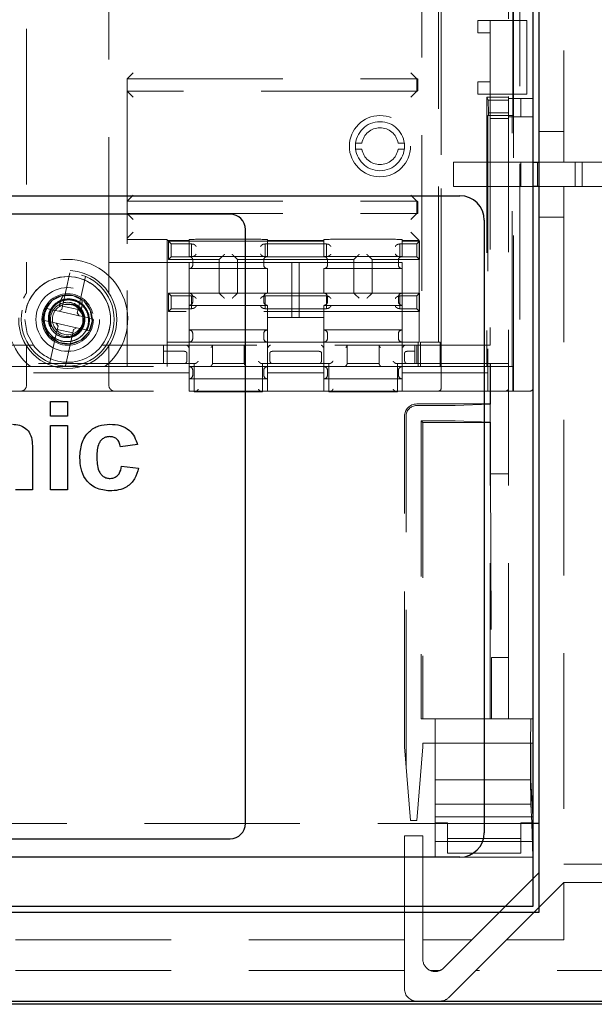
# Model space of a CAD drawing. Units: millimetres. Extents: x 11 to 205, y 5 to 292.
# Drawn here: x 80 to 85, y 153 to 161 of the extents above; entities that cross this region are included whole.
import ezdxf

# ---------------------------------------------------------------- set-up
doc = ezdxf.new("R2010")
doc.units = ezdxf.units.MM
doc.linetypes.add('HIDDEN', pattern=[1.905, 1.27, -0.635])

msp = doc.modelspace()

# ---------------------------------------------------------------- linework, layer by layer
at = {"color": 7, "linetype": 'Continuous', "lineweight": 25}
for p, q in [((84.0139, 154.0683), (84.0139, 178.0683)), ((84.0622, 154.0183), (84.0622, 178.1183)), ((84.0139, 160.1433), (84.0622, 160.1433)), ((84.0622, 159.9433), (84.0139, 159.9433)), ((74.8122, 159.8683), (83.4139, 159.8683)), ((81.5389, 159.7183), (76.6872, 159.7183)), ((83.6139, 159.6683), (83.6139, 154.6683)), ((81.6639, 154.7433), (81.6639, 159.5933)), ((80.0719, 158.0676), (80.0719, 158.1874)), ((80.0719, 158.1874), (80.2102, 158.1874)), ((80.2102, 158.1874), (80.2102, 158.0676)), ((80.2102, 158.0676), (80.0719, 158.0676)), ((80.0719, 157.4683), (80.0719, 157.9938)), ((80.0719, 157.9938), (80.2102, 157.9938)), ((80.2102, 157.9938), (80.2102, 157.4683)), ((80.7818, 157.8371), (80.6435, 157.8186)), ((79.9243, 157.7933), (79.9243, 157.4683)), ((80.6527, 157.6619), (80.791, 157.6435)), ((79.9243, 157.4683), (79.7861, 157.4683)), ((80.2102, 157.4683), (80.0719, 157.4683)), ((84.0622, 154.7433), (84.0139, 154.7433)), ((76.6872, 154.6183), (81.5389, 154.6183)), ((83.4139, 154.4683), (74.8122, 154.4683)), ((74.2122, 154.0683), (84.0139, 154.0683)), ((74.1622, 154.0183), (84.0622, 154.0183)), ((96.7385, 153.2669), (72.2858, 153.2669)), ((96.7165, 153.2889), (72.3078, 153.2889))]:
    msp.add_line(p, q, dxfattribs=at)
at = {"color": 7, "linetype": 'HIDDEN', "lineweight": 18}
for p, q in [((83.8122, 155.5983), (83.8122, 177.3683)), ((84.0122, 155.5983), (84.0122, 177.3683)), ((83.8526, 158.2733), (83.8526, 177.2733)), ((83.9035, 177.2733), (83.9035, 158.2733)), ((84.0122, 158.2983), (84.0122, 177.2483)), ((83.2608, 177.0733), (83.2608, 158.4733)), ((79.8764, 176.4709), (79.8764, 159.0757)), ((80.5479, 159.0757), (80.5479, 176.4709)), ((84.2622, 166.7681), (84.2622, 160.1433)), ((83.6622, 165.0483), (83.6622, 161.2983)), ((83.104, 164.1733), (83.104, 158.6733)), ((83.2412, 158.6733), (83.2412, 163.9233)), ((83.2622, 158.2983), (83.2622, 162.9183)), ((80.6979, 162.6512), (80.6979, 159.0941)), ((83.8477, 160.5233), (83.8477, 161.4733)), ((83.5622, 161.2983), (83.6622, 161.2983)), ((83.5622, 161.1983), (83.5622, 161.2983)), ((83.6622, 161.2983), (83.6622, 161.1983)), ((83.8122, 161.2983), (83.6622, 161.2983)), ((83.8122, 161.2983), (83.9622, 161.2983)), ((83.9622, 161.2983), (83.9622, 160.6983)), ((83.6622, 161.1983), (83.5622, 161.1983)), ((83.6622, 161.1983), (83.6622, 160.7983)), ((80.7479, 160.8733), (80.6979, 160.8233)), ((83.013, 160.8733), (83.0622, 160.8242)), ((80.6985, 160.8233), (80.6979, 160.8233)), ((80.6985, 160.7233), (80.6985, 160.8233)), ((80.6985, 160.8233), (83.0622, 160.8233)), ((83.0622, 160.8242), (83.063, 160.8233)), ((83.0622, 160.8233), (83.0622, 160.7233)), ((83.063, 160.8233), (83.063, 160.8233)), ((83.0709, 160.7241), (83.0709, 160.8225)), ((83.5622, 160.6983), (83.5622, 160.7983)), ((83.5622, 160.7983), (83.6622, 160.7983)), ((83.6622, 160.7983), (83.6622, 160.6983)), ((80.6979, 160.7233), (80.6985, 160.7233)), ((80.7479, 160.6733), (80.6979, 160.7233)), ((83.0622, 160.7233), (80.6985, 160.7233)), ((83.013, 160.6733), (83.0622, 160.7224)), ((83.063, 160.7233), (83.0622, 160.7224)), ((83.063, 160.7233), (83.063, 160.7233)), ((83.6622, 160.6983), (83.5622, 160.6983)), ((83.6339, 160.6733), (83.6339, 158.4733)), ((83.6339, 160.6733), (83.6459, 160.6493)), ((83.6339, 160.6733), (83.8122, 160.6733)), ((83.6477, 160.5457), (83.6459, 160.6493)), ((83.6459, 160.6493), (83.8122, 160.6493)), ((83.6622, 160.6983), (83.6622, 158.6483)), ((83.8122, 160.6983), (83.6622, 160.6983)), ((83.9622, 160.6983), (83.8122, 160.6983)), ((83.8122, 160.6628), (84.0122, 160.6628)), ((83.9122, 160.6628), (83.9122, 160.5128)), ((83.6477, 160.5457), (83.6477, 160.5233)), ((83.8122, 160.5457), (83.6477, 160.5457)), ((83.6477, 160.5233), (83.6422, 160.5233)), ((83.6422, 160.5233), (83.6422, 158.4733)), ((83.8477, 160.5233), (83.6477, 160.5233)), ((83.8122, 160.4983), (83.6622, 160.4983)), ((83.8122, 160.5128), (84.0122, 160.5128)), ((83.8422, 158.4733), (83.8422, 160.5233)), ((84.2622, 160.3933), (84.0622, 160.3933)), ((82.5637, 160.2983), (82.6142, 160.2983)), ((82.9101, 160.2983), (82.9606, 160.2983)), ((82.6142, 160.2483), (82.5637, 160.2483)), ((82.9606, 160.2483), (82.9101, 160.2483)), ((83.3622, 159.9433), (83.3622, 160.1433)), ((83.3622, 160.1433), (83.9122, 160.1433)), ((83.9122, 159.9433), (83.9122, 160.1433)), ((83.9122, 160.1433), (84.0139, 160.1433)), ((84.0487, 160.1433), (84.0487, 159.9433)), ((84.0622, 160.1433), (84.2622, 160.1433)), ((84.2622, 160.1433), (84.7622, 160.1433)), ((84.3555, 159.9433), (84.3555, 160.1433)), ((84.4122, 160.1433), (84.4122, 159.9433)), ((83.9122, 159.9433), (83.3622, 159.9433)), ((84.0139, 159.9433), (83.9122, 159.9433)), ((84.2622, 159.9433), (84.0622, 159.9433)), ((84.2622, 159.9433), (84.2622, 154.4104)), ((84.7622, 159.9433), (84.2622, 159.9433)), ((80.6979, 159.8233), (80.7479, 159.8733)), ((80.6985, 159.8233), (80.6979, 159.8233)), ((80.6985, 159.7233), (80.6985, 159.8233)), ((80.6985, 159.8233), (83.0622, 159.8233)), ((83.0622, 159.8242), (83.013, 159.8733)), ((83.063, 159.8233), (83.0622, 159.8242)), ((83.0622, 159.8233), (83.0622, 159.7233)), ((83.063, 159.8233), (83.063, 159.8233)), ((83.0709, 159.7241), (83.0709, 159.8225)), ((80.6979, 159.7233), (80.6985, 159.7233)), ((80.6979, 159.7233), (80.7479, 159.6733)), ((80.6985, 159.7233), (83.0622, 159.7233)), ((83.0622, 159.7224), (83.013, 159.6733)), ((83.063, 159.7233), (83.0622, 159.7224)), ((83.063, 159.7233), (83.063, 159.7233)), ((84.0622, 159.6933), (84.2622, 159.6933)), ((80.7479, 159.5724), (80.6979, 159.5224)), ((80.6979, 159.5102), (81.0232, 159.5102)), ((81.0232, 159.5102), (81.0232, 159.5041)), ((81.0232, 158.6733), (81.0232, 159.5041)), ((81.0232, 159.5041), (81.2032, 159.5041)), ((81.0342, 159.4983), (83.0842, 159.4983)), ((81.0565, 159.4759), (81.0342, 159.4983)), ((81.0342, 159.3483), (81.0342, 159.4983)), ((81.2032, 159.5041), (81.2032, 159.5098)), ((81.2032, 159.5041), (81.2032, 159.3733)), ((81.8432, 159.5098), (81.8432, 159.5041)), ((81.8432, 159.3733), (81.8432, 159.5041)), ((81.8432, 159.5041), (82.3032, 159.5041)), ((82.3032, 159.5041), (82.3032, 159.5098)), ((82.3032, 159.5041), (82.3032, 159.3733)), ((82.9432, 159.5098), (82.9432, 159.5041)), ((82.9432, 159.5041), (83.0814, 159.5041)), ((82.9432, 159.3733), (82.9432, 159.5041)), ((83.013, 159.5724), (83.063, 159.5224)), ((83.0618, 159.4759), (83.0842, 159.4983)), ((83.0814, 159.5041), (83.063, 159.5224)), ((83.0814, 159.5041), (83.0814, 158.6733)), ((83.0842, 159.4983), (83.0842, 159.3483)), ((81.0565, 159.3706), (81.0565, 159.4759)), ((81.0565, 159.4759), (81.2242, 159.4759)), ((81.2242, 159.3706), (81.2242, 159.4759)), ((81.2263, 159.4738), (81.2242, 159.4759)), ((81.822, 159.4738), (81.8242, 159.4759)), ((81.8242, 159.4759), (82.3242, 159.4759)), ((81.8242, 159.4759), (81.8242, 159.3706)), ((82.3263, 159.4738), (82.3242, 159.4759)), ((82.3242, 159.3706), (82.3242, 159.4759)), ((82.922, 159.4738), (82.9242, 159.4759)), ((82.9242, 159.4759), (82.9242, 159.3706)), ((82.9242, 159.4759), (83.0618, 159.4759)), ((83.0618, 159.3706), (83.0618, 159.4759)), ((81.0565, 159.3706), (81.0342, 159.3483)), ((81.4492, 159.3483), (81.0342, 159.3483)), ((81.2242, 159.3706), (81.0565, 159.3706)), ((81.8432, 159.3733), (81.2032, 159.3733)), ((81.2263, 159.3727), (81.2242, 159.3706)), ((81.2332, 159.3033), (81.2332, 159.3433)), ((81.4714, 159.3705), (81.4492, 159.3483)), ((81.4492, 159.0733), (81.4492, 159.3483)), ((81.577, 159.3705), (81.5992, 159.3483)), ((81.5992, 159.3483), (82.5492, 159.3483)), ((81.5992, 159.0733), (81.5992, 159.3483)), ((81.8132, 159.3433), (81.8132, 159.3033)), ((81.822, 159.3727), (81.8242, 159.3706)), ((81.8242, 159.3706), (82.3242, 159.3706)), ((82.9432, 159.3733), (82.3032, 159.3733)), ((82.3263, 159.3727), (82.3242, 159.3706)), ((82.3332, 159.3033), (82.3332, 159.3433)), ((82.5714, 159.3705), (82.5492, 159.3483)), ((82.5492, 159.3483), (82.5492, 159.0733)), ((82.677, 159.3705), (82.6992, 159.3483)), ((82.6992, 159.3483), (82.6992, 159.0733)), ((83.0842, 159.3483), (82.6992, 159.3483)), ((82.9132, 159.3433), (82.9132, 159.3033)), ((82.922, 159.3727), (82.9242, 159.3706)), ((83.0618, 159.3706), (82.9242, 159.3706)), ((83.0842, 159.3483), (83.0618, 159.3706)), ((81.0232, 159.3233), (80.5479, 159.3233)), ((81.0232, 159.3233), (81.2032, 159.3233)), ((81.2032, 159.3233), (81.2032, 159.2733)), ((82.0432, 159.3233), (81.2032, 159.3233)), ((81.2032, 159.2733), (81.2032, 159.0733)), ((81.2032, 159.2733), (81.8432, 159.2733)), ((81.8432, 159.0733), (81.8432, 159.2733)), ((82.1032, 159.3233), (82.0432, 159.3233)), ((82.0432, 159.3233), (82.0432, 158.8733)), ((82.1032, 158.8733), (82.1032, 159.3233)), ((82.9432, 159.3233), (82.1032, 159.3233)), ((82.3032, 159.2733), (82.3032, 159.0733)), ((82.3032, 159.2733), (82.9432, 159.2733)), ((82.9432, 159.2733), (82.9432, 159.3233)), ((82.9432, 159.0733), (82.9432, 159.2733)), ((80.17, 158.9675), (80.2307, 159.2378)), ((80.3576, 159.2094), (80.2969, 158.939)), ((81.0342, 159.0733), (81.4492, 159.0733)), ((81.0565, 159.0509), (81.0342, 159.0733)), ((81.0342, 158.9233), (81.0342, 159.0733)), ((81.0565, 158.9456), (81.0565, 159.0509)), ((81.0565, 159.0509), (81.2242, 159.0509)), ((81.2032, 159.0733), (81.2032, 158.9733)), ((81.2263, 159.0488), (81.2242, 159.0509)), ((81.2242, 158.9456), (81.2242, 159.0509)), ((81.2332, 159.0033), (81.2332, 159.0433)), ((81.4714, 159.0511), (81.4492, 159.0733)), ((81.5992, 159.0733), (81.4492, 159.0733)), ((81.577, 159.0511), (81.5992, 159.0733)), ((82.5492, 159.0733), (81.5992, 159.0733)), ((81.8132, 159.0433), (81.8132, 159.0033)), ((81.822, 159.0488), (81.8242, 159.0509)), ((81.8242, 159.0509), (81.8242, 158.9456)), ((82.3242, 159.0509), (81.8242, 159.0509)), ((82.3263, 159.0488), (82.3242, 159.0509)), ((82.3242, 158.9456), (82.3242, 159.0509)), ((82.3332, 159.0033), (82.3332, 159.0433)), ((82.5714, 159.0511), (82.5492, 159.0733)), ((82.6992, 159.0733), (82.5492, 159.0733)), ((82.677, 159.0511), (82.6992, 159.0733)), ((82.6992, 159.0733), (83.0842, 159.0733)), ((82.9132, 159.0433), (82.9132, 159.0033)), ((82.922, 159.0488), (82.9242, 159.0509)), ((82.9242, 159.0509), (82.9242, 158.9456)), ((82.9242, 159.0509), (83.0618, 159.0509)), ((82.9432, 158.9733), (82.9432, 159.0733)), ((83.0618, 159.0509), (83.0842, 159.0733)), ((83.0618, 158.9456), (83.0618, 159.0509)), ((83.0842, 159.0733), (83.0842, 158.9233)), ((80.025, 158.9376), (80.009, 158.8666)), ((80.0282, 158.9508), (80.025, 158.9376)), ((80.1096, 158.9325), (80.0282, 158.9508)), ((80.0557, 158.9829), (80.0614, 158.9835)), ((80.1096, 158.9325), (80.1402, 158.9257)), ((80.1402, 158.9257), (80.1641, 158.9408)), ((80.17, 158.9675), (80.1641, 158.9408)), ((80.2969, 158.939), (80.17, 158.9675)), ((80.2416, 158.9789), (80.1887, 158.9808)), ((80.2406, 158.985), (80.2395, 158.9803)), ((80.2909, 158.9123), (80.2969, 158.939)), ((80.2988, 158.9453), (80.3228, 158.9137)), ((81.0565, 158.9456), (81.0342, 158.9233)), ((81.2242, 158.9456), (81.0565, 158.9456)), ((81.2032, 158.9733), (81.2032, 158.7733)), ((81.2032, 158.9733), (81.8432, 158.9733)), ((81.2263, 158.9477), (81.2242, 158.9456)), ((81.822, 158.9477), (81.8242, 158.9456)), ((82.3242, 158.9456), (81.8242, 158.9456)), ((81.8432, 158.7733), (81.8432, 158.9733)), ((82.3032, 158.9733), (82.3032, 158.7733)), ((82.3032, 158.9733), (82.9432, 158.9733)), ((82.3263, 158.9477), (82.3242, 158.9456)), ((82.922, 158.9477), (82.9242, 158.9456)), ((83.0618, 158.9456), (82.9242, 158.9456)), ((82.9432, 158.7733), (82.9432, 158.9733)), ((83.0842, 158.9233), (83.0618, 158.9456)), ((80.009, 158.8666), (80.0063, 158.8533)), ((80.0063, 158.8533), (80.0877, 158.835)), ((80.1402, 158.9257), (80.306, 158.8885)), ((80.2909, 158.9123), (80.306, 158.8885)), ((80.306, 158.8885), (80.3366, 158.8816)), ((80.418, 158.8633), (80.3366, 158.8816)), ((80.4153, 158.85), (80.418, 158.8633)), ((80.6979, 158.9224), (80.6979, 158.7941)), ((83.0842, 158.9233), (81.0342, 158.9233)), ((81.8432, 158.8733), (82.0432, 158.8733)), ((82.0432, 158.8733), (82.1032, 158.8733)), ((82.1032, 158.8733), (82.3032, 158.8733)), ((80.018, 158.8315), (80.0135, 158.8352)), ((80.0667, 158.5072), (80.1274, 158.7776)), ((80.1183, 158.8281), (80.0877, 158.835)), ((80.2841, 158.7909), (80.1183, 158.8281)), ((80.1334, 158.8042), (80.1183, 158.8281)), ((80.1334, 158.8042), (80.1274, 158.7776)), ((80.1274, 158.7776), (80.2543, 158.7491)), ((80.2543, 158.7491), (80.2602, 158.7757)), ((80.2841, 158.7909), (80.2602, 158.7757)), ((80.3147, 158.784), (80.2841, 158.7909)), ((80.3147, 158.784), (80.3961, 158.7657)), ((80.3993, 158.779), (80.4153, 158.85)), ((81.2032, 158.7733), (81.2032, 158.4733)), ((81.8432, 158.7733), (81.2032, 158.7733)), ((81.8432, 158.4733), (81.8432, 158.7733)), ((82.9432, 158.7733), (82.3032, 158.7733)), ((82.3032, 158.7733), (82.3032, 158.4733)), ((82.9432, 158.4733), (82.9432, 158.7733)), ((80.2543, 158.7491), (80.1936, 158.4787)), ((81.2332, 158.7033), (81.2332, 158.7433)), ((81.8132, 158.7433), (81.8132, 158.7033)), ((82.3332, 158.7033), (82.3332, 158.7433)), ((82.9132, 158.7433), (82.9132, 158.7033)), ((79.9324, 158.6483), (78.2919, 158.6483)), ((79.8764, 158.6409), (79.8764, 158.3233)), ((83.6622, 158.6483), (80.4919, 158.6483)), ((80.5479, 158.3233), (80.5479, 158.6409)), ((80.6979, 158.6225), (80.6979, 158.4733)), ((80.9942, 158.4983), (80.9942, 158.6483)), ((81.0232, 158.6733), (81.2032, 158.6733)), ((81.0232, 158.4733), (81.0232, 158.6733)), ((81.2038, 158.6733), (81.2032, 158.6733)), ((81.2038, 158.6733), (81.8425, 158.6733)), ((81.2038, 158.6733), (81.2038, 158.4733)), ((81.3942, 158.6483), (81.3942, 158.4983)), ((81.6542, 158.4983), (81.6542, 158.6483)), ((81.8432, 158.6733), (81.8425, 158.6733)), ((81.8425, 158.4733), (81.8425, 158.6733)), ((81.8432, 158.6733), (82.3032, 158.6733)), ((82.3038, 158.6733), (82.3032, 158.6733)), ((82.3038, 158.6733), (82.9425, 158.6733)), ((82.3038, 158.6733), (82.3038, 158.4733)), ((82.4942, 158.6483), (82.4942, 158.4983)), ((82.7542, 158.4983), (82.7542, 158.6483)), ((82.9432, 158.6733), (82.9425, 158.6733)), ((82.9425, 158.4733), (82.9425, 158.6733)), ((82.9432, 158.6733), (83.0814, 158.6733)), ((83.0462, 158.5983), (83.0479, 158.6483)), ((83.0642, 158.6483), (83.0642, 158.4983)), ((83.0752, 158.4733), (83.0752, 158.6733)), ((83.104, 158.6733), (83.093, 158.6733)), ((83.093, 158.6733), (83.093, 158.4733)), ((83.2412, 158.6733), (83.104, 158.6733)), ((83.2522, 158.6733), (83.2412, 158.6733)), ((83.2522, 158.4733), (83.2522, 158.6733)), ((80.9942, 158.5983), (81.1643, 158.5983)), ((81.1643, 158.5983), (81.1647, 158.5983)), ((81.1847, 158.5183), (81.1847, 158.5859)), ((81.8636, 158.5859), (81.8636, 158.5183)), ((81.8836, 158.5983), (81.884, 158.5983)), ((81.884, 158.5983), (82.2643, 158.5983)), ((82.2643, 158.5983), (82.2647, 158.5983)), ((82.2847, 158.5183), (82.2847, 158.5859)), ((82.9636, 158.5859), (82.9636, 158.5183)), ((82.9836, 158.5983), (82.984, 158.5983)), ((82.984, 158.5983), (83.0462, 158.5983)), ((83.0462, 158.4983), (83.0462, 158.5983)), ((81.2442, 158.4983), (79.6042, 158.4983)), ((79.6432, 158.4733), (81.2032, 158.4733)), ((81.2032, 158.4733), (81.2032, 158.4233)), ((81.2032, 158.4733), (81.2038, 158.4733)), ((81.8425, 158.4733), (81.2038, 158.4733)), ((81.2442, 158.4983), (81.2442, 158.2683)), ((81.2507, 158.4983), (81.2442, 158.4983)), ((81.6542, 158.4983), (81.3942, 158.4983)), ((81.3942, 158.4967), (81.3942, 158.4983)), ((81.8042, 158.4983), (81.7976, 158.4983)), ((81.8042, 158.2683), (81.8042, 158.4983)), ((82.3442, 158.4983), (81.8042, 158.4983)), ((81.8425, 158.4733), (81.8432, 158.4733)), ((81.8432, 158.4733), (82.3032, 158.4733)), ((81.8432, 158.4233), (81.8432, 158.4733)), ((82.3032, 158.4733), (82.3032, 158.4233)), ((82.3032, 158.4733), (82.3038, 158.4733)), ((82.9425, 158.4733), (82.3038, 158.4733)), ((82.3442, 158.4983), (82.3442, 158.2683)), ((82.3507, 158.4983), (82.3442, 158.4983)), ((82.7542, 158.4983), (82.4942, 158.4983)), ((82.9042, 158.4983), (82.8976, 158.4983)), ((82.9042, 158.2683), (82.9042, 158.4983)), ((83.6622, 158.4983), (82.9042, 158.4983)), ((82.9425, 158.4733), (82.9432, 158.4733)), ((82.9432, 158.4733), (83.6422, 158.4733)), ((82.9432, 158.4233), (82.9432, 158.4733)), ((83.6422, 158.4733), (83.6422, 158.4233)), ((83.8456, 158.4733), (83.6422, 158.4733)), ((83.6622, 158.1683), (83.6622, 158.4983)), ((83.6622, 158.4983), (83.6642, 158.4983)), ((83.6642, 158.4983), (83.8122, 158.4983)), ((83.6642, 158.1662), (83.6642, 158.4983)), ((83.8456, 158.2733), (83.8456, 158.4733)), ((81.2032, 158.4233), (79.6432, 158.4233)), ((81.2032, 158.2733), (81.2032, 158.4233)), ((81.2032, 158.3733), (81.8432, 158.3733)), ((81.2332, 158.4433), (81.2332, 158.4033)), ((81.8132, 158.4033), (81.8132, 158.4433)), ((81.8432, 158.2733), (81.8432, 158.4233)), ((82.3032, 158.4233), (81.8432, 158.4233)), ((82.3032, 158.2733), (82.3032, 158.4233)), ((82.3032, 158.3733), (82.9432, 158.3733)), ((82.3332, 158.4433), (82.3332, 158.4033)), ((82.9132, 158.4033), (82.9132, 158.4433)), ((83.6422, 158.4233), (82.9432, 158.4233)), ((82.9432, 158.2733), (82.9432, 158.4233)), ((83.6422, 158.4233), (83.6422, 158.2733)), ((79.6432, 158.2733), (81.2032, 158.2733)), ((81.8432, 158.2733), (81.2032, 158.2733)), ((81.2442, 158.2683), (81.8042, 158.2683)), ((81.8432, 158.2733), (82.3032, 158.2733)), ((82.9432, 158.2733), (82.3032, 158.2733)), ((82.3442, 158.2683), (82.9042, 158.2683)), ((82.9432, 158.2733), (83.6422, 158.2733)), ((83.6422, 158.2733), (83.8456, 158.2733)), ((83.8456, 158.2733), (83.8526, 158.2733)), ((83.9035, 158.2733), (83.8526, 158.2733)), ((83.9035, 158.2733), (83.9872, 158.2733)), ((83.0622, 158.1683), (83.6622, 158.1683)), ((83.0622, 158.1557), (83.276, 158.1557)), ((83.6622, 158.1662), (83.3749, 158.1562)), ((83.6642, 158.1662), (83.6622, 158.1683)), ((83.6622, 158.1662), (83.6642, 158.1662)), ((83.6622, 158.0204), (83.6622, 158.1662)), ((82.9622, 155.3683), (82.9622, 158.0683)), ((82.9747, 155.2175), (82.9747, 158.0683)), ((83.0996, 158.0309), (83.1122, 158.0183)), ((83.276, 158.0309), (83.0996, 158.0309)), ((83.0996, 158.0309), (83.0996, 155.5983)), ((83.1122, 158.0183), (83.1122, 155.5983)), ((83.6622, 158.0183), (83.1122, 158.0183)), ((83.6622, 158.0204), (83.3749, 158.0304)), ((83.6622, 158.0183), (83.6642, 158.0204)), ((83.6622, 158.0204), (83.6642, 158.0204)), ((83.6622, 155.5983), (83.6622, 158.0183)), ((83.6642, 157.5983), (83.6642, 158.0204)), ((83.6642, 157.5983), (83.6726, 156.0983)), ((83.6642, 157.5983), (83.8122, 157.5983)), ((83.6726, 156.0983), (83.8122, 156.0983)), ((83.6726, 155.5983), (83.6726, 156.0983)), ((83.0996, 155.5983), (83.1122, 155.5983)), ((83.1122, 155.5983), (83.6622, 155.5983)), ((83.2122, 155.3983), (83.2122, 155.5983)), ((83.6622, 155.5983), (83.6726, 155.5983)), ((83.6726, 155.5983), (83.8122, 155.5983)), ((83.8122, 155.5983), (84.0122, 155.5983)), ((84.0122, 155.3983), (83.1122, 155.3983)), ((83.1122, 155.3983), (83.1122, 155.3683)), ((83.2122, 155.3983), (83.2122, 155.0993)), ((84.0122, 154.0683), (84.0122, 155.3983)), ((83.0122, 154.7683), (82.9622, 155.3683)), ((83.1122, 155.3683), (83.0622, 154.7683)), ((83.2122, 155.0993), (83.2122, 154.7983)), ((83.2122, 155.0993), (83.9945, 155.0993)), ((83.9945, 155.0993), (84.0098, 154.7983)), ((83.2122, 154.9014), (83.9943, 154.9014)), ((84.002, 154.7488), (83.9943, 154.9014)), ((83.0622, 154.7683), (83.0122, 154.7683)), ((83.2122, 154.7983), (83.2122, 154.5953)), ((83.2122, 154.7983), (84.0098, 154.7983)), ((84.0098, 154.7983), (84.0098, 154.5953)), ((84.0139, 154.7433), (74.2122, 154.7433)), ((83.2122, 154.7488), (83.3122, 154.7488)), ((83.3122, 154.6215), (83.3122, 154.7488)), ((83.9122, 154.7488), (84.002, 154.7488)), ((83.9122, 154.7488), (83.9122, 154.6215)), ((84.0089, 154.4683), (84.002, 154.7488)), ((82.9622, 154.6433), (82.9622, 153.7933)), ((83.1122, 154.6433), (82.9622, 154.6433)), ((83.1122, 153.7933), (83.1122, 154.6433)), ((83.2122, 154.5953), (83.2122, 154.4683)), ((83.2122, 154.5953), (84.0098, 154.5953)), ((83.9122, 154.6215), (83.3122, 154.6215)), ((83.3122, 154.6215), (83.3122, 154.5017)), ((83.9122, 154.6215), (83.9122, 154.5017)), ((84.0098, 154.5953), (84.0089, 154.4683)), ((83.9122, 154.5017), (83.3122, 154.5017)), ((83.4139, 154.4683), (84.0089, 154.4683)), ((84.2622, 154.4104), (84.7622, 154.4104)), ((84.0622, 154.3433), (83.5122, 153.7933)), ((84.2622, 154.2604), (83.795, 153.7933)), ((84.2622, 154.2604), (84.2622, 153.7933)), ((84.7622, 154.2604), (84.2622, 154.2604)), ((82.9622, 153.7933), (76.4122, 153.7933)), ((82.9622, 153.5433), (82.9622, 153.7933)), ((83.1122, 153.7933), (83.1122, 153.6347)), ((83.5122, 153.7933), (83.1122, 153.7933)), ((83.2829, 153.564), (83.5122, 153.7933)), ((83.795, 153.7933), (83.545, 153.5433)), ((84.2622, 153.7933), (83.795, 153.7933)), ((82.9622, 153.5433), (76.4122, 153.5433)), ((82.9622, 153.5433), (82.9622, 153.3933)), ((83.2527, 153.5433), (83.1716, 153.5433)), ((83.3243, 153.3226), (83.545, 153.5433)), ((85.4793, 153.5433), (83.545, 153.5433)), ((76.4122, 153.2933), (83.0622, 153.2933)), ((83.0622, 153.2933), (83.2536, 153.2933)), ((83.2536, 153.2933), (85.7707, 153.2933))]:
    msp.add_line(p, q, dxfattribs=at)
at = {"color": 7, "linetype": 'HIDDEN', "lineweight": 18, "flags": 128}
for points in [[(80.0135, 158.8352), (80.0144, 158.8882), (80.0294, 158.9395), (80.0853, 159.0129), (80.1681, 159.0534), (80.2607, 159.0523), (80.3429, 159.0096), (80.3969, 158.9348), (80.4116, 158.8438), (80.3837, 158.7555), (80.319, 158.6892), (80.2318, 158.6593), (80.1404, 158.6716), (80.0639, 158.724), (80.0194, 158.8051), (80.0135, 158.8352), (80.0135, 158.8352)], [(79.9324, 158.6483), (79.8811, 158.7449), (79.8622, 158.8586)]]:
    msp.add_lwpolyline(points, dxfattribs=at)
at = {"color": 7, "linetype": 'HIDDEN', "lineweight": 18}
for centre, radius in [((82.7622, 160.2733), 0.25), ((82.7622, 160.2733), 0.2), ((80.2122, 158.8583), 0.4), ((80.2122, 158.8583), 0.38), ((80.2122, 158.8583), 0.26), ((80.2122, 158.8583), 0.21), ((80.2122, 158.8586), 0.14)]:
    msp.add_circle(centre, radius, dxfattribs=at)
for centre, radius, start, end in [((83.0622, 160.7733), 0.05, 79.94749, 90), ((83.0622, 160.7733), 0.05, 270, 280.05251), ((82.7622, 160.2733), 0.15, 9.59407, 170.40593), ((82.7622, 160.2733), 0.15, 189.59407, 350.40593), ((83.0622, 159.7733), 0.05, 79.94749, 90), ((83.0622, 159.7733), 0.05, 270, 280.05251), ((80.2122, 158.8583), 0.49, 308.21321, 231.78679), ((81.2032, 159.3433), 0.03, 0, 90), ((81.8432, 159.3433), 0.03, 90, 180), ((82.3032, 159.3433), 0.03, 0, 90), ((82.9432, 159.3433), 0.03, 90, 180), ((81.2032, 159.3033), 0.03, 270, 0), ((81.8432, 159.3033), 0.03, 180, 270), ((82.3032, 159.3033), 0.03, 270, 0), ((82.9432, 159.3033), 0.03, 180, 270), ((80.2122, 158.8586), 0.35, 323.07156, 216.92844), ((80.2122, 158.8586), 0.35, 323.07156, 180), ((81.2032, 159.0433), 0.03, 0, 90), ((81.8432, 159.0433), 0.03, 90, 180), ((82.3032, 159.0433), 0.03, 0, 90), ((82.9432, 159.0433), 0.03, 90, 180), ((80.2122, 158.8583), 0.196, 140.29104, 187.84064), ((80.2122, 158.8583), 0.125, 77.34816, 32.56477), ((80.2122, 158.8583), 0.125, 32.56477, 77.34816), ((81.2032, 159.0033), 0.03, 270, 0), ((81.8432, 159.0033), 0.03, 180, 270), ((82.3032, 159.0033), 0.03, 270, 0), ((82.9432, 159.0033), 0.03, 180, 270), ((81.2032, 158.7433), 0.03, 0, 90), ((81.8432, 158.7433), 0.03, 90, 180), ((82.3032, 158.7433), 0.03, 0, 90), ((82.9432, 158.7433), 0.03, 90, 180), ((81.2032, 158.7033), 0.03, 270, 0), ((81.8432, 158.7033), 0.03, 180, 270), ((82.3032, 158.7033), 0.03, 270, 0), ((82.9432, 158.7033), 0.03, 180, 270), ((80.2122, 158.8586), 0.35, 216.92844, 323.07156), ((81.1642, 158.5183), 0.02, 270, 271.59298), ((81.2032, 158.4433), 0.03, 0, 90), ((81.8432, 158.4433), 0.03, 90, 180), ((81.8842, 158.5183), 0.02, 268.40702, 270), ((82.2642, 158.5183), 0.02, 270, 271.59298), ((82.3032, 158.4433), 0.03, 0, 90), ((82.9432, 158.4433), 0.03, 90, 180), ((82.9842, 158.5183), 0.02, 268.40702, 270), ((81.2032, 158.4033), 0.03, 270, 0), ((81.8432, 158.4033), 0.03, 180, 270), ((82.3032, 158.4033), 0.03, 270, 0), ((82.9432, 158.4033), 0.03, 180, 270), ((79.8264, 158.3233), 0.05, 270, 0), ((80.5979, 158.3233), 0.05, 180, 270), ((83.2372, 158.2983), 0.025, 270, 0), ((83.7872, 158.2983), 0.025, 270, 0), ((83.9872, 158.2983), 0.025, 270, 0), ((83.0622, 158.0683), 0.1, 90, 180), ((83.0622, 158.0683), 0.0874, 90, 180), ((83.2122, 153.6347), 0.1, 180, 246.09429), ((83.2122, 153.6347), 0.1, 293.90571, 315), ((83.2122, 153.6347), 0.1, 246.09429, 293.90571), ((83.0622, 153.3933), 0.1, 180, 270), ((83.2536, 153.3933), 0.1, 270, 315)]:
    msp.add_arc(centre, radius, start, end, dxfattribs=at)
at = {"color": 7, "linetype": 'Continuous', "lineweight": 25}
for centre, radius, start, end in [((83.4139, 159.6683), 0.2, 0, 90), ((81.5389, 159.5933), 0.125, 0, 90), ((81.5389, 154.7433), 0.125, 270, 0), ((83.4139, 154.6683), 0.2, 270, 0)]:
    msp.add_arc(centre, radius, start, end, dxfattribs=at)
at = {"color": 7, "linetype": 'HIDDEN', "lineweight": 18}
for centre, major_axis, ratio, start_param, end_param in [((80.7479, 159.5224), (0.05, 0), 0.017455, 3.124139, 3.141593), ((81.5232, 159.5098), (0.32, 0), 0.017455, 0, 3.141593), ((82.6232, 159.5098), (0.32, 0), 0.017455, 0, 3.141593), ((81.2463, 159.4738), (0.02, 0), 0.017455, 3.159046, 4.06153), ((81.802, 159.4738), (0.02, 0), 0.017455, 5.363248, 6.265732), ((82.3463, 159.4738), (0.02, 0), 0.017455, 3.159046, 4.06153), ((82.902, 159.4738), (0.02, 0), 0.017455, 5.363248, 6.265732), ((81.2463, 159.3727), (0.02, 0), 0.017455, 2.221655, 3.124139), ((81.4913, 159.3705), (0.02, 0), 0.017455, 3.005297, 3.124139), ((81.557, 159.3705), (0.02, 0), 0.017455, 0.017453, 0.136295), ((81.802, 159.3727), (0.02, 0), 0.017455, 0.017453, 0.919938), ((82.3463, 159.3727), (0.02, 0), 0.017455, 2.221655, 3.124139), ((82.5913, 159.3705), (0.02, 0), 0.017455, 3.005297, 3.124139), ((82.657, 159.3705), (0.02, 0), 0.017455, 0.017453, 0.136295), ((82.902, 159.3727), (0.02, 0), 0.017455, 0.017453, 0.919938), ((81.2463, 159.0488), (0.02, 0), 0.017455, 3.159046, 4.06153), ((81.4913, 159.0511), (0.02, 0), 0.017455, 3.159046, 3.277888), ((81.557, 159.0511), (0.02, 0), 0.017455, 6.14689, 6.265732), ((81.802, 159.0488), (0.02, 0), 0.017455, 5.363248, 6.265732), ((82.3463, 159.0488), (0.02, 0), 0.017455, 3.159046, 4.06153), ((82.5913, 159.0511), (0.02, 0), 0.017455, 3.159046, 3.277888), ((82.657, 159.0511), (0.02, 0), 0.017455, 6.14689, 6.265732), ((82.902, 159.0488), (0.02, 0), 0.017455, 5.363248, 6.265732), ((81.2463, 158.9477), (0.02, 0), 0.017455, 2.221655, 3.124139), ((81.802, 158.9477), (0.02, 0), 0.017455, 0.017453, 0.919938), ((82.3463, 158.9477), (0.02, 0), 0.017455, 2.221655, 3.124139), ((82.902, 158.9477), (0.02, 0), 0.017455, 0.017453, 0.919938), ((83.276, 158.1562), (0.1, 0), 0.005236, 4.712389, 6.134295), ((83.276, 158.0303), (0.1, 0), 0.005236, 0.14889, 1.570796), ((83.9947, 155.2483), (0, 0.35), 0.008727, 0, 3.007767), ((83.9947, 155.2483), (0, 0.15), 0.008727, 0, 3.027169)]:
    msp.add_ellipse(centre, major_axis=major_axis, ratio=ratio, start_param=start_param, end_param=end_param, dxfattribs=at)
for points, knots in [([(81.2617, 159.4538), (81.2617, 159.4539), (81.2604, 159.4559), (81.257, 159.4604), (81.2509, 159.4664), (81.2443, 159.4707), (81.2387, 159.4731), (81.2357, 159.4734), (81.2342, 159.4736)], [0, 0, 0, 0, 0.007594, 0.227436, 0.511355, 0.713574, 0.856456, 1, 1, 1, 1]), ([(81.7866, 159.4538), (81.7866, 159.4539), (81.7879, 159.4559), (81.7913, 159.4604), (81.7974, 159.4664), (81.804, 159.4707), (81.8096, 159.4731), (81.8126, 159.4734), (81.8142, 159.4736)], [0, 0, 0, 0, 0.007594, 0.227436, 0.511355, 0.713574, 0.856456, 1, 1, 1, 1]), ([(82.3617, 159.4538), (82.3617, 159.4539), (82.3604, 159.4559), (82.357, 159.4604), (82.3509, 159.4664), (82.3443, 159.4707), (82.3387, 159.4731), (82.3357, 159.4734), (82.3342, 159.4736)], [0, 0, 0, 0, 0.007594, 0.227436, 0.511355, 0.713574, 0.856456, 1, 1, 1, 1]), ([(82.8866, 159.4538), (82.8866, 159.4539), (82.8879, 159.4559), (82.8913, 159.4604), (82.8974, 159.4664), (82.904, 159.4707), (82.9096, 159.4731), (82.9126, 159.4734), (82.9142, 159.4736)], [0, 0, 0, 0, 0.007594, 0.227436, 0.511355, 0.713574, 0.856456, 1, 1, 1, 1]), ([(81.2342, 159.373), (81.2357, 159.3732), (81.2387, 159.3735), (81.2443, 159.3759), (81.2509, 159.3802), (81.257, 159.3861), (81.2604, 159.3907), (81.2617, 159.3927), (81.2617, 159.3927)], [0, 0, 0, 0, 0.143544, 0.286426, 0.488645, 0.772564, 0.992406, 1, 1, 1, 1]), ([(81.4715, 159.3705), (81.4719, 159.3707), (81.4727, 159.3711), (81.4757, 159.3735), (81.4806, 159.3779), (81.4867, 159.3839), (81.4912, 159.3884), (81.4931, 159.3904), (81.4932, 159.3905)], [0, 0, 0, 0, 0.143593, 0.286492, 0.490593, 0.778788, 0.992408, 1, 1, 1, 1]), ([(81.5551, 159.3905), (81.5552, 159.3904), (81.5571, 159.3884), (81.5616, 159.3839), (81.5677, 159.3779), (81.5726, 159.3735), (81.5756, 159.3711), (81.5764, 159.3707), (81.5768, 159.3705)], [0, 0, 0, 0, 0.007592, 0.221212, 0.509407, 0.713508, 0.856407, 1, 1, 1, 1]), ([(81.7866, 159.3927), (81.7866, 159.3927), (81.7879, 159.3907), (81.7913, 159.3861), (81.7974, 159.3802), (81.804, 159.3759), (81.8096, 159.3735), (81.8126, 159.3732), (81.8142, 159.373)], [0, 0, 0, 0, 0.007594, 0.227436, 0.511355, 0.713574, 0.856456, 1, 1, 1, 1]), ([(82.3342, 159.373), (82.3357, 159.3732), (82.3387, 159.3735), (82.3443, 159.3759), (82.3509, 159.3802), (82.357, 159.3861), (82.3604, 159.3907), (82.3617, 159.3927), (82.3617, 159.3927)], [0, 0, 0, 0, 0.143544, 0.286426, 0.488645, 0.772564, 0.992406, 1, 1, 1, 1]), ([(82.5715, 159.3705), (82.5719, 159.3707), (82.5727, 159.3711), (82.5757, 159.3735), (82.5806, 159.3779), (82.5867, 159.3839), (82.5912, 159.3884), (82.5931, 159.3904), (82.5932, 159.3905)], [0, 0, 0, 0, 0.1435933, 0.2864924, 0.490593, 0.7787883, 0.9924077, 1, 1, 1, 1]), ([(82.6551, 159.3905), (82.6552, 159.3904), (82.6571, 159.3884), (82.6616, 159.3839), (82.6677, 159.3779), (82.6726, 159.3735), (82.6756, 159.3711), (82.6764, 159.3707), (82.6768, 159.3705)], [0, 0, 0, 0, 0.007592, 0.221212, 0.509407, 0.713508, 0.856407, 1, 1, 1, 1]), ([(82.8866, 159.3927), (82.8866, 159.3927), (82.8879, 159.3907), (82.8913, 159.3861), (82.8974, 159.3802), (82.904, 159.3759), (82.9096, 159.3735), (82.9126, 159.3732), (82.9142, 159.373)], [0, 0, 0, 0, 0.007594, 0.227436, 0.511355, 0.713574, 0.856456, 1, 1, 1, 1]), ([(80.6979, 159.0941), (80.6979, 159.0604), (80.6979, 159.0177), (80.6979, 158.971), (80.6979, 158.953), (80.6979, 158.9411), (80.6979, 158.9325), (80.6979, 158.9269), (80.6979, 158.9237), (80.6979, 158.9226), (80.6979, 158.9225), (80.6979, 158.9224)], [0, 0, 0, 0, 0.551725, 0.698577, 0.798322, 0.865789, 0.911642, 0.957315, 0.97601, 0.991284, 1, 1, 1, 1]), ([(79.8514, 159.031), (79.8565, 159.0411), (79.8629, 159.0537), (79.8708, 159.0669), (79.874, 159.0719), (79.876, 159.0751), (79.8762, 159.0755), (79.8764, 159.0757)], [0, 0, 0, 0, 0.538765, 0.679367, 0.820827, 0.908619, 1, 1, 1, 1]), ([(80.0557, 158.9829), (80.0716, 158.9992), (80.1032, 159.0317), (80.1756, 159.0602), (80.2625, 159.0596), (80.3477, 159.0153), (80.4037, 158.9376), (80.419, 158.8431), (80.3901, 158.7517), (80.3231, 158.6831), (80.2325, 158.6519), (80.1374, 158.6648), (80.0591, 158.7189), (80.0109, 158.8019), (80.0145, 158.8628), (80.0162, 158.8924)], [0, 0, 0, 0, 0.0590663, 0.1174369, 0.1981398, 0.2789906, 0.359443, 0.4398602, 0.5206249, 0.6014219, 0.6818494, 0.7622887, 0.8431145, 0.9238477, 1, 1, 1, 1]), ([(80.2406, 158.985), (80.2535, 158.9815), (80.2812, 158.9741), (80.3163, 158.9463), (80.3419, 158.9074), (80.3529, 158.8613), (80.3479, 158.8135), (80.3269, 158.7695), (80.292, 158.7345), (80.2467, 158.7129), (80.1961, 158.7076), (80.1459, 158.7196), (80.1021, 158.7479), (80.0697, 158.7899), (80.053, 158.8408), (80.0541, 158.8953), (80.0736, 158.9467), (80.1095, 158.9895), (80.1582, 159.0181), (80.2144, 159.0292), (80.2717, 159.0207), (80.3236, 158.9934), (80.3639, 158.9499), (80.3878, 158.8948), (80.3921, 158.8342), (80.3759, 158.775), (80.3404, 158.7238), (80.2896, 158.687), (80.2286, 158.6689), (80.1644, 158.6721), (80.1041, 158.6966), (80.0552, 158.7402), (80.0276, 158.7886), (80.0204, 158.8207), (80.018, 158.8315)], [0, 0, 0, 0, 0.0233, 0.049831, 0.076341, 0.103588, 0.130921, 0.158888, 0.187045, 0.21572, 0.244705, 0.274082, 0.303901, 0.333971, 0.364626, 0.395384, 0.426873, 0.458416, 0.490667, 0.523038, 0.556016, 0.589216, 0.622913, 0.656945, 0.691356, 0.726224, 0.761341, 0.797048, 0.832867, 0.869411, 0.906015, 0.94333, 0.980765, 1, 1, 1, 1]), ([(80.0614, 158.9835), (80.0494, 158.9645), (80.0256, 158.9265), (80.0171, 158.8589), (80.0303, 158.7936), (80.065, 158.7372), (80.1159, 158.6965), (80.1771, 158.6757), (80.2408, 158.677), (80.2997, 158.6996), (80.3465, 158.7403), (80.3766, 158.794), (80.3862, 158.8538), (80.3752, 158.9127), (80.345, 158.9635), (80.2999, 159.0005), (80.2455, 159.0196), (80.1889, 159.019), (80.1364, 158.9993), (80.0946, 158.9634), (80.0679, 158.9158), (80.0593, 158.863), (80.0691, 158.8108), (80.0962, 158.7668), (80.1288, 158.7376), (80.153, 158.7307), (80.1609, 158.7285)], [0, 0, 0, 0, 0.048283, 0.096295, 0.1439, 0.190753, 0.237387, 0.283076, 0.328647, 0.373283, 0.417688, 0.461393, 0.504629, 0.54739, 0.589462, 0.631264, 0.672172, 0.71296, 0.752759, 0.792381, 0.83127, 0.869721, 0.907683, 0.944966, 0.981984, 1, 1, 1, 1]), ([(80.1457, 158.9641), (80.147, 158.9774), (80.1494, 159.0002), (80.1622, 159.0307), (80.1728, 159.0471), (80.1782, 159.0554)], [0, 0, 0, 0, 0.404299, 0.698202, 1, 1, 1, 1]), ([(80.3271, 159.022), (80.3285, 159.0118), (80.3311, 158.9919), (80.3293, 158.9589), (80.3218, 158.9376), (80.3175, 158.9256)], [0, 0, 0, 0, 0.31388, 0.610803, 1, 1, 1, 1]), ([(81.2342, 159.0486), (81.2357, 159.0484), (81.2387, 159.0481), (81.2443, 159.0457), (81.2509, 159.0414), (81.257, 159.0354), (81.2604, 159.0309), (81.2617, 159.0289), (81.2617, 159.0288)], [0, 0, 0, 0, 0.1435442, 0.2864263, 0.4886453, 0.7725641, 0.9924065, 1, 1, 1, 1]), ([(81.4715, 159.051), (81.4719, 159.0509), (81.4727, 159.0505), (81.4757, 159.0481), (81.4806, 159.0437), (81.4867, 159.0377), (81.4912, 159.0331), (81.4931, 159.0312), (81.4932, 159.0311)], [0, 0, 0, 0, 0.143593, 0.286492, 0.490593, 0.778788, 0.992408, 1, 1, 1, 1]), ([(81.5551, 159.0311), (81.5552, 159.0312), (81.5571, 159.0331), (81.5616, 159.0377), (81.5677, 159.0437), (81.5726, 159.0481), (81.5756, 159.0505), (81.5764, 159.0509), (81.5768, 159.051)], [0, 0, 0, 0, 0.0075923, 0.2212117, 0.509407, 0.7135076, 0.8564067, 1, 1, 1, 1]), ([(81.7866, 159.0288), (81.7866, 159.0289), (81.7879, 159.0309), (81.7913, 159.0354), (81.7974, 159.0414), (81.804, 159.0457), (81.8096, 159.0481), (81.8126, 159.0484), (81.8142, 159.0486)], [0, 0, 0, 0, 0.007594, 0.227436, 0.511355, 0.713574, 0.856456, 1, 1, 1, 1]), ([(82.3342, 159.0486), (82.3357, 159.0484), (82.3387, 159.0481), (82.3443, 159.0457), (82.3509, 159.0414), (82.357, 159.0354), (82.3604, 159.0309), (82.3617, 159.0289), (82.3617, 159.0288)], [0, 0, 0, 0, 0.143544, 0.286426, 0.488645, 0.772564, 0.992406, 1, 1, 1, 1]), ([(82.5715, 159.051), (82.5719, 159.0509), (82.5727, 159.0505), (82.5757, 159.0481), (82.5806, 159.0437), (82.5867, 159.0377), (82.5912, 159.0331), (82.5931, 159.0312), (82.5932, 159.0311)], [0, 0, 0, 0, 0.1435933, 0.2864924, 0.490593, 0.7787883, 0.9924077, 1, 1, 1, 1]), ([(82.6551, 159.0311), (82.6552, 159.0312), (82.6571, 159.0331), (82.6616, 159.0377), (82.6677, 159.0437), (82.6726, 159.0481), (82.6756, 159.0505), (82.6764, 159.0509), (82.6768, 159.051)], [0, 0, 0, 0, 0.007592, 0.221212, 0.509407, 0.713508, 0.856407, 1, 1, 1, 1]), ([(82.8866, 159.0288), (82.8866, 159.0289), (82.8879, 159.0309), (82.8913, 159.0354), (82.8974, 159.0414), (82.904, 159.0457), (82.9096, 159.0481), (82.9126, 159.0484), (82.9142, 159.0486)], [0, 0, 0, 0, 0.0075935, 0.2274359, 0.5113547, 0.7135737, 0.8564558, 1, 1, 1, 1]), ([(80.0135, 158.8352), (80.0128, 158.852), (80.0113, 158.8913), (80.0277, 158.9429), (80.0481, 158.9721), (80.0557, 158.9829)], [0, 0, 0, 0, 0.320836, 0.748311, 1, 1, 1, 1]), ([(81.2342, 158.948), (81.2357, 158.9482), (81.2387, 158.9485), (81.2443, 158.9509), (81.2509, 158.9552), (81.257, 158.9611), (81.2604, 158.9657), (81.2617, 158.9677), (81.2617, 158.9677)], [0, 0, 0, 0, 0.143544, 0.286426, 0.488645, 0.772564, 0.992406, 1, 1, 1, 1]), ([(81.8142, 158.948), (81.8126, 158.9482), (81.8096, 158.9485), (81.804, 158.9509), (81.7974, 158.9552), (81.7913, 158.9611), (81.7879, 158.9657), (81.7866, 158.9677), (81.7866, 158.9677)], [0, 0, 0, 0, 0.143544, 0.286426, 0.488645, 0.772564, 0.992406, 1, 1, 1, 1]), ([(82.3342, 158.948), (82.3357, 158.9482), (82.3387, 158.9485), (82.3443, 158.9509), (82.3509, 158.9552), (82.357, 158.9611), (82.3604, 158.9657), (82.3617, 158.9677), (82.3617, 158.9677)], [0, 0, 0, 0, 0.143544, 0.286426, 0.488645, 0.772564, 0.992406, 1, 1, 1, 1]), ([(82.9142, 158.948), (82.9126, 158.9482), (82.9096, 158.9485), (82.904, 158.9509), (82.8974, 158.9552), (82.8913, 158.9611), (82.8879, 158.9657), (82.8866, 158.9677), (82.8866, 158.9677)], [0, 0, 0, 0, 0.143544, 0.286426, 0.488645, 0.772564, 0.992406, 1, 1, 1, 1]), ([(80.2372, 158.7232), (80.2512, 158.7277), (80.2804, 158.7369), (80.3149, 158.769), (80.3375, 158.8107), (80.3436, 158.8568), (80.3354, 158.8968), (80.3225, 158.9176), (80.3175, 158.9256)], [0, 0, 0, 0, 0.169564, 0.354202, 0.535189, 0.713603, 0.889782, 1, 1, 1, 1]), ([(80.6979, 158.7941), (80.6979, 158.794), (80.6979, 158.7938), (80.6979, 158.791), (80.6979, 158.7786), (80.6979, 158.7231), (80.6979, 158.6671), (80.6979, 158.6225)], [0, 0, 0, 0, 0.014019, 0.032559, 0.07862, 0.266147, 1, 1, 1, 1]), ([(79.8764, 158.6409), (79.8763, 158.6411), (79.8761, 158.6413), (79.8745, 158.6438), (79.8711, 158.6493), (79.8636, 158.6617), (79.8566, 158.6747), (79.8521, 158.684), (79.8514, 158.6856)], [0, 0, 0, 0, 0.077909, 0.155455, 0.283953, 0.501054, 0.914319, 1, 1, 1, 1]), ([(81.1989, 158.6283), (81.1988, 158.6284), (81.1988, 158.6292), (81.1984, 158.6321), (81.1967, 158.6371), (81.1927, 158.6425), (81.1872, 158.6466), (81.183, 158.6476), (81.1809, 158.6481)], [0, 0, 0, 0, 0.0145266, 0.0776272, 0.3142502, 0.544877, 0.7723817, 1, 1, 1, 1]), ([(81.3825, 158.6283), (81.3825, 158.6284), (81.3852, 158.6313), (81.3893, 158.6366), (81.3934, 158.6431), (81.3939, 158.6456), (81.3942, 158.6467)], [0, 0, 0, 0, 0.009625, 0.424695, 0.749681, 1, 1, 1, 1]), ([(81.6542, 158.6467), (81.6544, 158.6456), (81.6549, 158.6431), (81.659, 158.6366), (81.6631, 158.6313), (81.6658, 158.6284), (81.6658, 158.6283)], [0, 0, 0, 0, 0.250319, 0.575305, 0.990375, 1, 1, 1, 1]), ([(81.8674, 158.6481), (81.8653, 158.6476), (81.8611, 158.6466), (81.8556, 158.6425), (81.8516, 158.6371), (81.8499, 158.6321), (81.8495, 158.6292), (81.8495, 158.6284), (81.8494, 158.6283)], [0, 0, 0, 0, 0.227618, 0.455123, 0.68575, 0.922373, 0.985473, 1, 1, 1, 1]), ([(82.2989, 158.6283), (82.2988, 158.6284), (82.2988, 158.6292), (82.2984, 158.6321), (82.2967, 158.6371), (82.2927, 158.6425), (82.2872, 158.6466), (82.283, 158.6476), (82.2809, 158.6481)], [0, 0, 0, 0, 0.014527, 0.077627, 0.31425, 0.544877, 0.772382, 1, 1, 1, 1]), ([(82.4825, 158.6283), (82.4825, 158.6284), (82.4852, 158.6313), (82.4893, 158.6366), (82.4934, 158.6431), (82.4939, 158.6456), (82.4942, 158.6467)], [0, 0, 0, 0, 0.009625, 0.424695, 0.749681, 1, 1, 1, 1]), ([(82.7542, 158.6467), (82.7544, 158.6456), (82.7549, 158.6431), (82.759, 158.6366), (82.7631, 158.6313), (82.7658, 158.6284), (82.7658, 158.6283)], [0, 0, 0, 0, 0.250319, 0.575305, 0.990375, 1, 1, 1, 1]), ([(82.9674, 158.6481), (82.9653, 158.6476), (82.9611, 158.6466), (82.9556, 158.6425), (82.9516, 158.6371), (82.9499, 158.6321), (82.9495, 158.6292), (82.9495, 158.6284), (82.9494, 158.6283)], [0, 0, 0, 0, 0.227618, 0.455123, 0.68575, 0.922373, 0.985473, 1, 1, 1, 1]), ([(81.1847, 158.5859), (81.1847, 158.586), (81.1845, 158.5873), (81.1837, 158.5898), (81.1806, 158.5933), (81.1762, 158.596), (81.1708, 158.5978), (81.1667, 158.5981), (81.1647, 158.5983)], [0, 0, 0, 0, 0.009066, 0.217603, 0.440904, 0.634992, 0.817263, 1, 1, 1, 1]), ([(81.8836, 158.5983), (81.8816, 158.5981), (81.8775, 158.5978), (81.8721, 158.596), (81.8677, 158.5933), (81.8646, 158.5898), (81.8638, 158.5873), (81.8636, 158.586), (81.8636, 158.5859)], [0, 0, 0, 0, 0.182737, 0.365008, 0.559096, 0.782397, 0.990934, 1, 1, 1, 1]), ([(82.2847, 158.5859), (82.2847, 158.586), (82.2845, 158.5873), (82.2837, 158.5898), (82.2806, 158.5933), (82.2762, 158.596), (82.2708, 158.5978), (82.2667, 158.5981), (82.2647, 158.5983)], [0, 0, 0, 0, 0.009066, 0.217603, 0.440904, 0.634992, 0.817263, 1, 1, 1, 1]), ([(82.9836, 158.5983), (82.9816, 158.5981), (82.9775, 158.5978), (82.9721, 158.596), (82.9677, 158.5933), (82.9646, 158.5898), (82.9638, 158.5873), (82.9636, 158.586), (82.9636, 158.5859)], [0, 0, 0, 0, 0.182737, 0.365008, 0.559096, 0.782397, 0.990934, 1, 1, 1, 1]), ([(81.1847, 158.5183), (81.1847, 158.5182), (81.1846, 158.5164), (81.1837, 158.5119), (81.1805, 158.5059), (81.1754, 158.5014), (81.1701, 158.4989), (81.1665, 158.4985), (81.1647, 158.4983)], [0, 0, 0, 0, 0.00763, 0.208283, 0.502394, 0.710511, 0.854887, 1, 1, 1, 1]), ([(81.2786, 158.5183), (81.2785, 158.5182), (81.2771, 158.516), (81.2734, 158.5113), (81.2669, 158.5053), (81.2604, 158.501), (81.2549, 158.4987), (81.2521, 158.4984), (81.2507, 158.4983)], [0, 0, 0, 0, 0.007518, 0.242665, 0.521766, 0.719252, 0.859312, 1, 1, 1, 1]), ([(81.3825, 158.4783), (81.3825, 158.4784), (81.3852, 158.4813), (81.3893, 158.4866), (81.3934, 158.4931), (81.3939, 158.4956), (81.3942, 158.4967)], [0, 0, 0, 0, 0.009625, 0.424695, 0.749681, 1, 1, 1, 1]), ([(81.6658, 158.4783), (81.6658, 158.4784), (81.6631, 158.4813), (81.659, 158.4866), (81.6549, 158.4931), (81.6544, 158.4956), (81.6542, 158.4967)], [0, 0, 0, 0, 0.009625, 0.424695, 0.749681, 1, 1, 1, 1]), ([(81.7976, 158.4983), (81.7962, 158.4984), (81.7934, 158.4987), (81.7879, 158.501), (81.7814, 158.5053), (81.7749, 158.5113), (81.7712, 158.516), (81.7698, 158.5182), (81.7697, 158.5183)], [0, 0, 0, 0, 0.140688, 0.280748, 0.478234, 0.757335, 0.992482, 1, 1, 1, 1]), ([(81.8836, 158.4983), (81.8818, 158.4985), (81.8782, 158.4989), (81.8729, 158.5014), (81.8678, 158.5059), (81.8646, 158.5119), (81.8637, 158.5164), (81.8636, 158.5182), (81.8636, 158.5183)], [0, 0, 0, 0, 0.145113, 0.289489, 0.497606, 0.791717, 0.99237, 1, 1, 1, 1]), ([(82.2847, 158.5183), (82.2847, 158.5182), (82.2846, 158.5164), (82.2837, 158.5119), (82.2805, 158.5059), (82.2754, 158.5014), (82.2701, 158.4989), (82.2665, 158.4985), (82.2647, 158.4983)], [0, 0, 0, 0, 0.00763, 0.208283, 0.502394, 0.710511, 0.854887, 1, 1, 1, 1]), ([(82.3786, 158.5183), (82.3785, 158.5182), (82.3771, 158.516), (82.3734, 158.5113), (82.3669, 158.5053), (82.3604, 158.501), (82.3549, 158.4987), (82.3521, 158.4984), (82.3507, 158.4983)], [0, 0, 0, 0, 0.0075182, 0.2426648, 0.521766, 0.7192523, 0.8593115, 1, 1, 1, 1]), ([(82.4825, 158.4783), (82.4825, 158.4784), (82.4852, 158.4813), (82.4893, 158.4866), (82.4934, 158.4931), (82.4939, 158.4956), (82.4942, 158.4967)], [0, 0, 0, 0, 0.009625, 0.424695, 0.749681, 1, 1, 1, 1]), ([(82.7658, 158.4783), (82.7658, 158.4784), (82.7631, 158.4813), (82.759, 158.4866), (82.7549, 158.4931), (82.7544, 158.4956), (82.7542, 158.4967)], [0, 0, 0, 0, 0.009625, 0.424695, 0.749681, 1, 1, 1, 1]), ([(82.8976, 158.4983), (82.8962, 158.4984), (82.8934, 158.4987), (82.8879, 158.501), (82.8814, 158.5053), (82.8749, 158.5113), (82.8712, 158.516), (82.8698, 158.5182), (82.8697, 158.5183)], [0, 0, 0, 0, 0.1406885, 0.2807477, 0.478234, 0.7573352, 0.9924818, 1, 1, 1, 1]), ([(82.9836, 158.4983), (82.9818, 158.4985), (82.9782, 158.4989), (82.9729, 158.5014), (82.9678, 158.5059), (82.9646, 158.5119), (82.9637, 158.5164), (82.9636, 158.5182), (82.9636, 158.5183)], [0, 0, 0, 0, 0.145113, 0.289489, 0.497606, 0.791717, 0.99237, 1, 1, 1, 1]), ([(81.2507, 158.2683), (81.2521, 158.2684), (81.2549, 158.2687), (81.2604, 158.271), (81.2669, 158.2753), (81.2734, 158.2813), (81.2771, 158.286), (81.2785, 158.2882), (81.2786, 158.2883)], [0, 0, 0, 0, 0.140688, 0.280748, 0.478234, 0.757335, 0.992482, 1, 1, 1, 1]), ([(81.7976, 158.2683), (81.7962, 158.2684), (81.7934, 158.2687), (81.7879, 158.271), (81.7814, 158.2753), (81.7749, 158.2813), (81.7712, 158.286), (81.7698, 158.2882), (81.7697, 158.2883)], [0, 0, 0, 0, 0.140688, 0.280748, 0.478234, 0.757335, 0.992482, 1, 1, 1, 1]), ([(82.3507, 158.2683), (82.3521, 158.2684), (82.3549, 158.2687), (82.3604, 158.271), (82.3669, 158.2753), (82.3734, 158.2813), (82.3771, 158.286), (82.3785, 158.2882), (82.3786, 158.2883)], [0, 0, 0, 0, 0.140688, 0.280748, 0.478234, 0.757335, 0.992482, 1, 1, 1, 1]), ([(82.8976, 158.2683), (82.8962, 158.2684), (82.8934, 158.2687), (82.8879, 158.271), (82.8814, 158.2753), (82.8749, 158.2813), (82.8712, 158.286), (82.8698, 158.2882), (82.8697, 158.2883)], [0, 0, 0, 0, 0.1406885, 0.2807477, 0.478234, 0.7573352, 0.9924818, 1, 1, 1, 1])]:
    msp.add_open_spline(points, degree=3, knots=knots, dxfattribs=at)
at = {"color": 7, "linetype": 'Continuous', "lineweight": 25}
for points, knots in [([(79.7614, 158.003), (79.7804, 158.0014), (79.8184, 157.9983), (79.8708, 157.9722), (79.9097, 157.9238), (79.9236, 157.8603), (79.9241, 157.8156), (79.9243, 157.7933)], [0, 0, 0, 0, 0.1868325, 0.3734789, 0.5594151, 0.7791426, 1, 1, 1, 1]), ([(80.3116, 157.7306), (80.314, 157.7695), (80.3187, 157.8471), (80.3773, 157.943), (80.465, 157.9963), (80.5261, 158.0008), (80.5566, 158.003)], [0, 0, 0, 0, 0.280707, 0.559643, 0.779504, 1, 1, 1, 1]), ([(80.5566, 158.003), (80.5852, 158.0015), (80.6422, 157.9986), (80.7148, 157.9599), (80.7602, 157.9008), (80.7746, 157.8583), (80.7818, 157.8371)], [0, 0, 0, 0, 0.280457, 0.559337, 0.779383, 1, 1, 1, 1]), ([(80.5555, 157.9016), (80.5463, 157.901), (80.528, 157.8999), (80.5025, 157.8884), (80.4817, 157.8701), (80.4521, 157.8233), (80.4508, 157.7763), (80.4499, 157.7388)], [0, 0, 0, 0, 0.125319, 0.250544, 0.375796, 0.501063, 1, 1, 1, 1]), ([(80.6435, 157.8186), (80.6409, 157.8309), (80.6357, 157.8554), (80.614, 157.8842), (80.585, 157.8998), (80.5653, 157.901), (80.5555, 157.9016)], [0, 0, 0, 0, 0.280561, 0.559648, 0.7796, 1, 1, 1, 1]), ([(80.5556, 157.4591), (80.5167, 157.4629), (80.4391, 157.4706), (80.3548, 157.5469), (80.3163, 157.6396), (80.3132, 157.7003), (80.3116, 157.7306)], [0, 0, 0, 0, 0.279707, 0.558485, 0.778934, 1, 1, 1, 1]), ([(80.4499, 157.7388), (80.4507, 157.6988), (80.4518, 157.6487), (80.4806, 157.5966), (80.5019, 157.5758), (80.529, 157.5626), (80.5486, 157.5612), (80.5585, 157.5605)], [0, 0, 0, 0, 0.499313, 0.62455, 0.749763, 0.874784, 1, 1, 1, 1]), ([(80.5585, 157.5605), (80.573, 157.562), (80.6018, 157.565), (80.6406, 157.6032), (80.6481, 157.6396), (80.6527, 157.6619)], [0, 0, 0, 0, 0.28016, 0.558978, 1, 1, 1, 1]), ([(80.791, 157.6435), (80.7822, 157.6139), (80.7648, 157.5549), (80.7026, 157.4913), (80.6279, 157.4625), (80.5797, 157.4602), (80.5556, 157.4591)], [0, 0, 0, 0, 0.280244, 0.559157, 0.779326, 1, 1, 1, 1])]:
    msp.add_open_spline(points, degree=3, knots=knots, dxfattribs=at)

doc.saveas('drawing.dxf')
